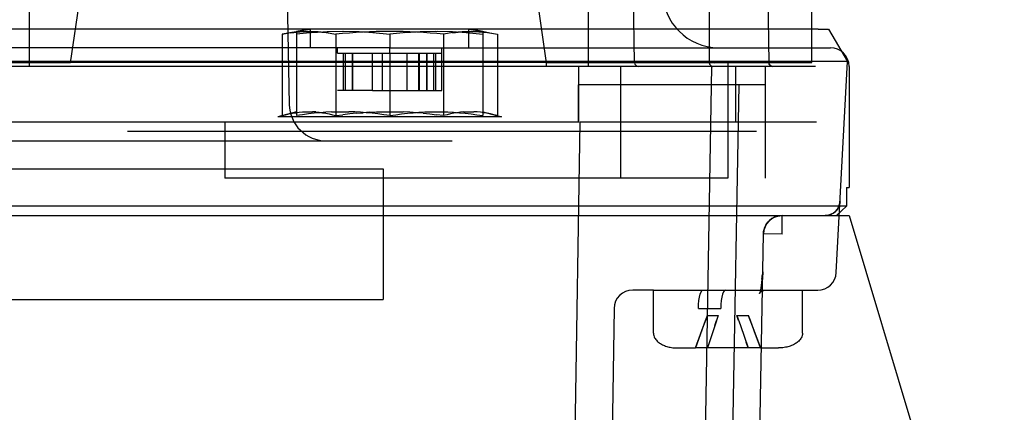
# Model space of a CAD drawing. Units: millimetres. Extents: x 0 to 253, y 0 to 297.
# Drawn here: x 113 to 114, y 236 to 236 of the extents above; entities that cross this region are included whole.
import ezdxf

# ---------------------------------------------------------------- set-up
doc = ezdxf.new("R2010")
doc.units = ezdxf.units.MM
doc.header["$LTSCALE"] = 19.36
doc.layers.get('0').update_dxf_attribs({"linetype": 'CONTINUOUS'})
doc.layers.add('DIMENSIONS', color=7, linetype='CONTINUOUS')
doc.styles.get("Standard").update_dxf_attribs({"font": 'txt', "width": 0.7})
doc.dimstyles.new('DIMSTYLE_1', dxfattribs={"dimtxt": 2, "dimasz": 2, "dimexe": 0.18, "dimexo": 0.0625, "dimgap": 0.09, "dimtad": 1, "dimdec": 3, "dimlfac": 33.333333, "dimdsep": 46, "dimtxsty": 'Standard', "dimblk": '_FILLED', "dimblk1": '_FILLED', "dimblk2": '_FILLED', "dimcen": 0.09, "dimclrt": 5, "dimadec": 0, "dimazin": 0, "dimtp": 0.8, "dimtm": 0.8, "dimtfac": 1, "dimtdec": 3, "dimtofl": 0, "dimtmove": 0, "dimatfit": 3, "dimldrblk": '_FILLED', "dimfxl": 0, "dimtolj": 1, "dimarcsym": 0})
doc.dimstyles.new('DIMSTYLE_2', dxfattribs={"dimtxt": 2, "dimasz": 2, "dimexe": 0.18, "dimexo": 0.0625, "dimgap": 0.09, "dimtad": 1, "dimdec": 3, "dimlfac": 33.333333, "dimdsep": 46, "dimtxsty": 'Standard', "dimblk": '_FILLED', "dimblk1": '_FILLED', "dimblk2": '_FILLED', "dimcen": 0.09, "dimclrt": 5, "dimadec": 0, "dimazin": 0, "dimtp": 0.3, "dimtm": 0.3, "dimtfac": 1, "dimtdec": 3, "dimtofl": 0, "dimtmove": 0, "dimatfit": 3, "dimldrblk": '_FILLED', "dimfxl": 0, "dimtolj": 1, "dimarcsym": 0})
doc.dimstyles.new('DIMSTYLE_3', dxfattribs={"dimtxt": 2, "dimasz": 2, "dimexe": 0.18, "dimexo": 0.0625, "dimgap": 0.09, "dimtad": 1, "dimdec": 3, "dimlfac": 33.333333, "dimdsep": 46, "dimtxsty": 'Standard', "dimblk": '_FILLED', "dimblk1": '_FILLED', "dimblk2": '_FILLED', "dimcen": 0.09, "dimclrt": 5, "dimadec": 0, "dimazin": 0, "dimtp": 0.5, "dimtm": 0.5, "dimtfac": 1, "dimtdec": 3, "dimtofl": 0, "dimtmove": 0, "dimatfit": 3, "dimldrblk": '_FILLED', "dimfxl": 0, "dimtolj": 1, "dimarcsym": 0})
doc.dimstyles.new('DIMSTYLE_4', dxfattribs={"dimtxt": 2, "dimasz": 2, "dimexe": 0.18, "dimexo": 0.0625, "dimgap": 0.09, "dimtad": 1, "dimdec": 0, "dimlfac": 33.333333, "dimdsep": 46, "dimtxsty": 'Standard', "dimblk": '_FILLED', "dimblk1": '_FILLED', "dimblk2": '_FILLED', "dimcen": 0.09, "dimclrt": 5, "dimadec": 0, "dimazin": 0, "dimtp": 0.5, "dimtm": 0.5, "dimtfac": 1, "dimtdec": 0, "dimtofl": 0, "dimtmove": 0, "dimatfit": 3, "dimldrblk": '_FILLED', "dimfxl": 0, "dimtolj": 1, "dimarcsym": 0})
doc.dimstyles.new('DIMSTYLE_5', dxfattribs={"dimtxt": 2, "dimasz": 2, "dimexe": 0.18, "dimexo": 0.0625, "dimgap": 0.09, "dimtad": 1, "dimdec": 3, "dimlfac": 33.333333, "dimdsep": 46, "dimtxsty": 'Standard', "dimblk": '_FILLED', "dimblk1": '_FILLED', "dimblk2": '_FILLED', "dimcen": 0.09, "dimclrt": 5, "dimadec": 0, "dimazin": 0, "dimtp": 1.2, "dimtm": 1.2, "dimtfac": 1, "dimtdec": 3, "dimtofl": 0, "dimtmove": 0, "dimatfit": 3, "dimldrblk": '_FILLED', "dimfxl": 0, "dimtolj": 1, "dimarcsym": 0})
doc.dimstyles.new('DIMSTYLE_6', dxfattribs={"dimtxt": 2, "dimasz": 2, "dimexe": 0.18, "dimexo": 0.0625, "dimgap": 0.09, "dimtad": 1, "dimlfac": 33.333333, "dimdsep": 46, "dimtxsty": 'Standard', "dimblk": '_FILLED', "dimblk1": '_FILLED', "dimblk2": '_FILLED', "dimcen": 0.09, "dimclrt": 5, "dimadec": 0, "dimazin": 0, "dimtp": 0.5, "dimtm": 0.5, "dimtfac": 1, "dimtofl": 0, "dimtmove": 0, "dimatfit": 3, "dimldrblk": '_FILLED', "dimfxl": 0, "dimtolj": 1, "dimarcsym": 0})

# ---------------------------------------------------------------- blocks, each defined once
blk = doc.blocks.new('_FILLED')
at = {"color": 0, "linetype": 'ByBlock'}
blk.add_solid([(0, 0), (-1, 0.14375), (-1, -0.14375)], dxfattribs=at)
blk = doc.blocks.new('*D')
at = {"color": 2, "linetype": 'CONTINUOUS'}
for p, q in [((33.6779, 144.411), (33.6779, 154.411)), ((37.7279, 144.411), (37.7279, 154.411)), ((33.6779, 153.411), (29.6779, 153.411)), ((29.6779, 153.411), (35.7029, 153.411)), ((43.8256, 153.411), (35.7029, 153.411)), ((37.7279, 153.411), (43.8256, 153.411))]:
    blk.add_line(p, q, dxfattribs=at)
at = {"layer": 'DIMENSIONS', "color": 2, "linetype": 'CONTINUOUS'}
for p, q in [((159.3327, 245.0281), (159.3327, 251.2221)), ((159.3327, 251.2221), (159.3327, 243.9631)), ((164.906, 245.0281), (158.3327, 245.0281)), ((164.9011, 245.0281), (159.9417, 245.0281)), ((160.9417, 245.0281), (160.9417, 236.5231)), ((164.906, 245.0281), (188.196, 245.0281)), ((164.906, 245.0281), (182.196, 245.0281)), ((181.196, 245.0281), (181.196, 236.5231)), ((187.196, 245.0281), (187.196, 235.8481)), ((171.8543, 244.0081), (173.9827, 244.0081)), ((172.9827, 244.0081), (172.9827, 237.0781)), ((159.3327, 238.8981), (159.3327, 243.9631)), ((165.086, 242.8981), (158.3327, 242.8981)), ((159.3327, 242.8981), (159.3327, 238.8981)), ((172.9827, 230.1481), (172.9827, 237.0781)), ((160.9417, 228.0181), (160.9417, 236.5231)), ((181.196, 228.0181), (181.196, 236.5231)), ((187.196, 226.6681), (187.196, 235.8481)), ((106.3025, 233.3061), (106.3025, 221.3003)), ((172.586, 230.1481), (173.9827, 230.1481)), ((113.9743, 228.2466), (121.8742, 228.2466)), ((120.8742, 228.2466), (120.8742, 199.6971)), ((162.506, 228.0181), (154.906, 228.0181)), ((155.906, 228.0181), (155.906, 199.5181)), ((162.506, 228.0181), (159.9417, 228.0181)), ((164.906, 228.0181), (182.196, 228.0181)), ((112.6543, 227.5716), (112.6543, 221.3003)), ((164.906, 226.6681), (188.196, 226.6681)), ((106.3025, 222.3003), (109.4784, 222.3003)), ((112.6543, 222.3003), (109.4784, 222.3003)), ((109.4784, 222.3003), (117.9232, 222.3003)), ((120.8742, 171.1476), (120.8742, 199.6971)), ((155.906, 171.0181), (155.906, 199.5181)), ((121.8742, 171.1476), (110.6443, 171.1476)), ((161.906, 171.0181), (154.906, 171.0181)), ((33.6779, 144.411), (33.6779, 158.411)), ((25.7574, 157.411), (29.7176, 157.411)), ((33.6779, 157.411), (29.7176, 157.411)), ((82.6829, 146.811), (82.6829, 154.411)), ((91.5629, 144.411), (91.5629, 154.411)), ((91.5629, 144.411), (91.5629, 154.411)), ((82.6829, 153.411), (87.1229, 153.411)), ((91.5629, 153.411), (87.1229, 153.411)), ((88.0676, 153.411), (89.8152, 153.411)), ((91.5629, 153.411), (89.8152, 153.411)), ((89.8152, 153.411), (98.3253, 153.411)), ((19.7279, 144.4032), (19.7279, 148.4032)), ((19.7279, 148.4032), (19.7279, 139.6431)), ((33.7229, 144.4032), (18.7279, 144.4032)), ((99.1829, 144.411), (119.3829, 144.411)), ((118.3829, 144.411), (118.3829, 139.311)), ((19.7279, 130.883), (19.7279, 139.6431)), ((19.7279, 126.5164), (19.7279, 139.631)), ((118.3829, 125.4369), (118.3829, 139.311)), ((118.3829, 134.211), (118.3829, 139.311)), ((33.7229, 134.883), (18.7279, 134.883)), ((33.7229, 134.883), (18.7279, 134.883)), ((19.7279, 134.883), (19.7279, 130.883)), ((19.7279, 134.883), (19.7279, 126.5164)), ((90.2717, 134.211), (119.3829, 134.211)), ((90.6544, 134.211), (119.3829, 134.211)), ((118.3829, 134.211), (118.3829, 125.4369)), ((34.3829, 109.793), (34.3829, 119.808)), ((37.6829, 109.688), (37.6829, 119.808)), ((37.6829, 109.688), (37.6829, 119.808)), ((82.6829, 105.578), (82.6829, 119.808)), ((82.6829, 105.578), (82.6829, 119.808)), ((85.9829, 109.808), (85.9829, 119.808)), ((34.3829, 118.808), (29.0882, 118.808)), ((29.0882, 118.808), (36.0329, 118.808)), ((41.6829, 118.808), (36.0329, 118.808)), ((37.6829, 118.808), (41.6829, 118.808)), ((37.6829, 118.808), (60.1829, 118.808)), ((82.6829, 118.808), (60.1829, 118.808)), ((82.6829, 118.808), (78.6829, 118.808)), ((78.6829, 118.808), (84.3329, 118.808)), ((92.0482, 118.808), (84.3329, 118.808)), ((85.9829, 118.808), (92.0482, 118.808)), ((118.3829, 109.808), (118.3829, 116.0695)), ((118.3829, 116.0695), (118.3829, 107.633)), ((89.4715, 109.808), (119.3829, 109.808)), ((118.3829, 101.458), (118.3829, 107.633)), ((85.7429, 105.458), (119.3829, 105.458)), ((118.3829, 105.458), (118.3829, 101.458))]:
    blk.add_line(p, q, dxfattribs=at)
at = {"color": 2, "linetype": 'CONTINUOUS', "xscale": 2, "yscale": 2, "zscale": 2}
blk.add_blockref('_FILLED', (33.6779, 153.411), dxfattribs=at)
at = {"color": 2, "linetype": 'CONTINUOUS', "xscale": 2, "yscale": 2, "zscale": 2, "rotation": 180}
blk.add_blockref('_FILLED', (37.7279, 153.411), dxfattribs=at)
at = {"layer": 'DIMENSIONS', "color": 2, "linetype": 'CONTINUOUS', "xscale": 2, "yscale": 2, "zscale": 2}
for p, rotation in [((159.3327, 245.0281), 270), ((160.9417, 245.0281), 90), ((181.196, 245.0281), 90), ((187.196, 245.0281), 90), ((172.9827, 244.0081), 90), ((159.3327, 242.8981), 90), ((172.9827, 230.1481), 270), ((160.9417, 228.0181), 270), ((181.196, 228.0181), 270), ((187.196, 226.6681), 270), ((120.8742, 228.2466), 90), ((155.906, 228.0181), 90), ((106.3025, 222.3003), 180), ((120.8742, 171.1476), 270), ((155.906, 171.0181), 270), ((82.6829, 153.411), 180), ((19.7279, 144.4032), 270), ((118.3829, 144.411), 90), ((118.3829, 134.211), 270), ((19.7279, 134.883), 90), ((19.7279, 134.883), 90), ((118.3829, 134.211), 90), ((37.6829, 118.808), 180), ((37.6829, 118.808), 180), ((85.9829, 118.808), 180), ((118.3829, 109.808), 270), ((118.3829, 105.458), 90)]:
    blk.add_blockref('_FILLED', p, dxfattribs=dict(at, rotation=rotation))
for p in [(112.6543, 222.3003), (33.6779, 157.411), (91.5629, 153.411), (91.5629, 153.411), (34.3829, 118.808), (82.6829, 118.808), (82.6829, 118.808)]:
    blk.add_blockref('_FILLED', p, dxfattribs=at)
at = {"color": 5, "linetype": 'CONTINUOUS', "width": 0.666667}
blk.add_text('135', height=2, dxfattribs=at).set_placement((39.8256, 153.911))
at = {"layer": 'DIMENSIONS', "color": 5, "linetype": 'CONTINUOUS'}
for s, width, p in [('70', 0.785714, (158.8327, 248.0792)), ('T', 0.857143, (172.4827, 236.6281)), ('X', 0.857143, (160.4417, 236.3053)), ('635', 0.738095, (186.696, 234.07)), ('Y', 0.857143, (180.696, 235.808)), (' Z', 0.785714, (120.3742, 199.1218)), ('DH', 0.845238, (155.406, 197.6976)), ('320', 0.761905, (19.2279, 137.7132)), ('340', 0.761905, (117.8829, 137.3298)), (']', 0.428571, (117.8829, 130.8655)), ('320]', 0.678571, (19.2279, 127.3736)), ('340', 0.761905, (117.8829, 126.294)), ('[', 0.428571, (19.2279, 126.5164)), ('[', 0.428571, (117.8829, 125.4369)), ('145', 0.690476, (117.8829, 111.9266))]:
    blk.add_text(s, height=2, rotation=90, dxfattribs=dict(at, width=width)).set_placement(p)
for s, width, p in [('212', 0.714286, (113.6374, 222.8003)), ('[30]', 0.589286, (27.1472, 157.911)), ('[100]', 0.6, (92.3253, 153.911)), ('300', 0.761905, (85.4685, 153.911)), ('110', 0.642857, (29.0882, 119.308)), ('110', 0.642857, (88.1911, 119.308)), ('DW', 1.130952, (58.315, 119.308))]:
    blk.add_text(s, height=2, dxfattribs=dict(at, width=width)).set_placement(p)
blk = doc.blocks.new('_NONE')

msp = doc.modelspace()

# ---------------------------------------------------------------- linework, layer by layer
at = {"color": 6, "linetype": 'CONTINUOUS'}
for p, q in [((113.87753, 236.283558), (113.87753, 238.977558)), ((113.71253, 237.867558), (113.71253, 236.283558)), ((113.009815, 237.584887), (113.036387, 236.216393)), ((113.592427, 236.283453), (113.572098, 237.448081)), ((113.788044, 237.448081), (113.808373, 236.283453)), ((113.024985, 236.329153), (113.024985, 236.198379)), ((113.04819, 236.333768), (113.04819, 236.198379)), ((113.075195, 236.331881), (113.04819, 236.329153)), ((113.07069, 236.307558), (113.07069, 236.33759)), ((113.099797, 236.33332), (113.072726, 236.331682)), ((113.124428, 236.333766), (113.097323, 236.33322)), ((113.111587, 236.329153), (113.111587, 236.198379)), ((113.149057, 236.33322), (113.121952, 236.333766)), ((113.173654, 236.331682), (113.146583, 236.33332)), ((113.171185, 236.331881), (113.19819, 236.329153)), ((113.225195, 236.331881), (113.19819, 236.329153)), ((113.19819, 236.329153), (113.19819, 236.307558)), ((113.249797, 236.33332), (113.222726, 236.331682)), ((113.274428, 236.333766), (113.247323, 236.33322)), ((113.299057, 236.33322), (113.271952, 236.333766)), ((113.284793, 236.329153), (113.284793, 236.198379)), ((113.323654, 236.331682), (113.296583, 236.33332)), ((113.321185, 236.331881), (113.34819, 236.329153)), ((113.32569, 236.307558), (113.32569, 236.33759)), ((113.34819, 236.333768), (113.34819, 236.198379)), ((113.371395, 236.329153), (113.371395, 236.198379)), ((113.887719, 236.337558), (113.90453, 236.337558)), ((113.90453, 236.337558), (113.934784, 236.285157)), ((113.11419, 236.307558), (111.16087, 236.307558)), ((113.11419, 236.298558), (113.11419, 236.307558)), ((113.123836, 236.238558), (113.123836, 236.298558)), ((113.138042, 236.238558), (113.138042, 236.298558)), ((113.19819, 236.307558), (113.90752, 236.307558)), ((113.19819, 236.298558), (113.19819, 236.198379)), ((113.244825, 236.238558), (113.244825, 236.298558)), ((113.24619, 236.238558), (113.24619, 236.298558)), ((113.258338, 236.238558), (113.258338, 236.298558)), ((113.272488, 236.298558), (113.28219, 236.298558)), ((113.272544, 236.238558), (113.272544, 236.298558)), ((113.28219, 236.238558), (113.28219, 236.307558)), ((113.934784, 236.285157), (110.340276, 236.285157)), ((113.71253, 236.283558), (113.72132, 236.283453)), ((113.917008, 235.945988), (113.934784, 236.285157)), ((113.57003, 236.097558), (113.57003, 236.277558)), ((113.716033, 236.277558), (113.692469, 234.927558)), ((113.93753, 236.277558), (113.93753, 236.082558)), ((113.170385, 236.238558), (113.18671, 236.238558)), ((113.272485, 236.238558), (113.28219, 236.238558)), ((113.048189, 236.204596), (113.01819, 236.196558)), ((113.079033, 236.204186), (113.073665, 236.204491)), ((113.144535, 236.202103), (113.155253, 236.202982)), ((113.165964, 236.203679), (113.155249, 236.202982)), ((113.348191, 236.204596), (113.37819, 236.196558)), ((113.111587, 236.198379), (113.122758, 236.1998)), ((113.284793, 236.198379), (113.273622, 236.1998)), ((113.503944, 236.187558), (113.447379, 232.586851)), ((113.57003, 236.187558), (113.503944, 236.187558)), ((113.08569, 236.172558), (112.776064, 236.172558)), ((113.78834, 236.172558), (113.31069, 236.172558)), ((113.18753, 236.112558), (113.18753, 235.902558)), ((113.933525, 236.052558), (110.341534, 236.052558)), ((113.93753, 236.037558), (114.11753, 235.437558)), ((113.782489, 235.017558), (113.799779, 236.008081)), ((113.798713, 235.947034), (113.798485, 235.94383)), ((113.797063, 235.934838), (113.796703, 235.930471)), ((113.797144, 235.935743), (113.797071, 235.934938)), ((113.62253, 235.917558), (113.589966, 235.917558)), ((113.62253, 235.848558), (113.62253, 235.917558)), ((113.795801, 235.922179), (113.795615, 235.920916)), ((113.795936, 235.923175), (113.795779, 235.922024)), ((113.796061, 235.924162), (113.795936, 235.923175)), ((113.796315, 235.926389), (113.796177, 235.925145)), ((113.796424, 235.927451), (113.796285, 235.926114)), ((113.796525, 235.928483), (113.796386, 235.927076)), ((113.796617, 235.929494), (113.79648, 235.928019)), ((113.796724, 235.930713), (113.796567, 235.92894)), ((113.86253, 235.848558), (113.86253, 235.917558)), ((113.86253, 235.917558), (113.88705, 235.917558)), ((111.08753, 235.902558), (113.18753, 235.902558)), ((113.559238, 235.888029), (113.507132, 232.571144)), ((113.660849, 235.824557), (113.690176, 235.824558)), ((113.794884, 235.824558), (113.824211, 235.824557))]:
    msp.add_line(p, q, dxfattribs=at)
at = {"color": 7, "linetype": 'CONTINUOUS'}
for p, q in [((112.61753, 237.042558), (112.61753, 236.277558)), ((113.51753, 237.042558), (113.51753, 236.277558)), ((112.684322, 236.283401), (112.755821, 236.773209)), ((113.450737, 236.283401), (113.379239, 236.773209)), ((113.887719, 236.337558), (110.387341, 236.337558)), ((113.19819, 236.307558), (113.11419, 236.307558)), ((113.11419, 236.298558), (113.272488, 236.298558)), ((113.12707, 236.238558), (113.12707, 236.298558)), ((113.13855, 236.238558), (113.13855, 236.298558)), ((113.170385, 236.238558), (113.170385, 236.298558)), ((113.18671, 236.238558), (113.18671, 236.298558)), ((113.19819, 236.298558), (113.19819, 236.307558)), ((113.225995, 236.238558), (113.225995, 236.298558)), ((113.245879, 236.238558), (113.245879, 236.298558)), ((113.25783, 236.238558), (113.25783, 236.298558)), ((113.26931, 236.238558), (113.26931, 236.298558)), ((113.87753, 236.283558), (110.39753, 236.283558)), ((112.684322, 236.283401), (112.520737, 236.283401)), ((112.52076, 236.283715), (112.684299, 236.283715)), ((113.450737, 236.277558), (113.450737, 236.283401)), ((113.45076, 236.283715), (113.868743, 236.283669)), ((113.74253, 236.283453), (113.74253, 236.097558)), ((113.803319, 236.283413), (113.74253, 236.283453)), ((113.807797, 236.283433), (113.803319, 236.283413)), ((113.807797, 236.283433), (113.808373, 236.283453)), ((113.88353, 236.277558), (110.39153, 236.277558)), ((113.50253, 236.187558), (113.50253, 236.277558)), ((113.75453, 236.277558), (113.75453, 236.187558)), ((113.80253, 236.277558), (113.80253, 236.097558)), ((113.170385, 236.238558), (113.11419, 236.238558)), ((113.18671, 236.238558), (113.272485, 236.238558)), ((113.50178, 236.187558), (113.50178, 236.247558)), ((113.80178, 236.247558), (113.50178, 236.247558)), ((113.737475, 234.927558), (113.76053, 236.247558)), ((113.50253, 236.187558), (110.77253, 236.187558)), ((112.93253, 236.187558), (112.93253, 236.097558)), ((113.37819, 236.196558), (113.01819, 236.196558)), ((113.885101, 236.187558), (113.57003, 236.187558)), ((113.31069, 236.172558), (113.08569, 236.172558)), ((110.97653, 236.157558), (113.29853, 236.157558)), ((111.08753, 236.112558), (113.18753, 236.112558)), ((113.74253, 236.097558), (112.93253, 236.097558)), ((113.933525, 236.082558), (113.933525, 236.052558)), ((113.933525, 236.082558), (113.93753, 236.082558)), ((113.917417, 236.037558), (113.933525, 236.052558)), ((110.33753, 236.037558), (113.93753, 236.037558)), ((113.829774, 236.007558), (113.829774, 236.037558)), ((113.829774, 236.007558), (113.799779, 236.008081)), ((113.797706, 235.939657), (113.797919, 235.940684)), ((113.62253, 235.917558), (113.86253, 235.917558)), ((113.69509, 235.888029), (113.730987, 235.888029)), ((113.709295, 235.876997), (113.727101, 235.876997)), ((113.721553, 235.860447), (113.724374, 235.868838)), ((113.756937, 235.876997), (113.762803, 235.860563)), ((113.759817, 235.86891), (113.756937, 235.876997)), ((113.756937, 235.876997), (113.775765, 235.876997)), ((113.775303, 235.876997), (113.781564, 235.860393)), ((113.778787, 235.86891), (113.775765, 235.876997)), ((113.78499, 235.851957), (113.778787, 235.86891)), ((113.762803, 235.860563), (113.775368, 235.824558)), ((113.781564, 235.860393), (113.794884, 235.824558)), ((113.794884, 235.824558), (113.78499, 235.851957)), ((113.794884, 235.824558), (113.690176, 235.824558)), ((113.775368, 235.824558), (113.772126, 235.833955))]:
    msp.add_line(p, q, dxfattribs=at)
at = {"color": 6, "linetype": 'CONTINUOUS'}
for points in [[(113.097422, 236.331682), (113.08322, 236.33322), (113.069001, 236.333766), (113.05478, 236.33332), (113.040576, 236.331881), (113.024985, 236.329153)], [(113.02499, 236.329154), (113.041209, 236.332452), (113.056435, 236.335242), (113.07069, 236.33759)], [(113.039151, 236.331682), (113.053352, 236.33322), (113.067572, 236.333766), (113.081792, 236.33332), (113.095996, 236.331881), (113.111587, 236.329153)], [(113.357229, 236.331682), (113.343028, 236.33322), (113.328808, 236.333766), (113.314588, 236.33332), (113.300384, 236.331881), (113.284793, 236.329153)], [(113.298958, 236.331682), (113.31316, 236.33322), (113.327379, 236.333766), (113.3416, 236.33332), (113.355803, 236.331881), (113.371395, 236.329153)], [(113.32569, 236.33759), (113.336392, 236.335851), (113.347515, 236.333892), (113.359188, 236.331666), (113.371391, 236.329154)], [(113.808762, 236.281429), (113.80848, 236.282422), (113.808373, 236.283453)], [(113.809212, 236.280496), (113.808762, 236.281429), (113.80848, 236.282422), (113.808373, 236.283453)], [(113.814372, 236.277558), (113.813349, 236.277646), (113.81234, 236.277913), (113.811399, 236.278346), (113.810551, 236.278932), (113.809813, 236.279657), (113.809212, 236.280495)], [(113.024985, 236.198379), (113.030534, 236.199792), (113.035997, 236.20103), (113.041421, 236.202095), (113.046806, 236.20298), (113.052173, 236.203679), (113.057531, 236.204185), (113.062906, 236.204492), (113.068291, 236.204596), (113.073662, 236.204491)], [(113.104573, 236.204186), (113.095329, 236.203682), (113.086066, 236.202987), (113.076761, 236.202106), (113.067366, 236.201042), (113.057863, 236.1998), (113.04819, 236.198379)], [(113.079035, 236.204186), (113.084373, 236.203682), (113.089721, 236.202987), (113.095092, 236.202106), (113.100515, 236.201042), (113.106003, 236.1998), (113.111587, 236.198379)], [(113.104576, 236.204186), (113.113863, 236.204491), (113.123169, 236.204596), (113.132488, 236.204492)], [(113.144533, 236.202103), (113.133721, 236.201041), (113.122759, 236.1998)], [(113.19819, 236.198379), (113.188586, 236.199792), (113.179115, 236.20103), (113.169719, 236.202095), (113.160395, 236.20298), (113.151097, 236.203679), (113.141818, 236.204185), (113.132496, 236.204492)], [(113.165964, 236.203679), (113.176665, 236.204184), (113.187418, 236.204491), (113.198181, 236.204596), (113.208949, 236.204491), (113.21971, 236.204185)], [(113.19819, 236.198379), (113.207794, 236.199792), (113.217265, 236.20103), (113.226661, 236.202095), (113.235985, 236.20298), (113.245283, 236.203679), (113.254562, 236.204185), (113.263884, 236.204492), (113.2732, 236.204596), (113.282512, 236.204491), (113.291807, 236.204186), (113.301051, 236.203682), (113.310314, 236.202987), (113.319619, 236.202106), (113.329014, 236.201042), (113.338517, 236.1998), (113.34819, 236.198379)], [(113.251845, 236.202103), (113.241127, 236.202982), (113.230416, 236.203679), (113.219715, 236.204184)], [(113.251847, 236.202103), (113.262659, 236.201041), (113.273621, 236.1998)], [(113.317345, 236.204186), (113.312007, 236.203682), (113.306659, 236.202987), (113.301288, 236.202106), (113.295865, 236.201042), (113.290377, 236.1998), (113.284793, 236.198379)], [(113.317347, 236.204186), (113.322715, 236.204491), (113.328083, 236.204596), (113.33347, 236.204492)], [(113.371395, 236.198379), (113.365846, 236.199792), (113.360383, 236.20103), (113.354959, 236.202095), (113.349574, 236.20298), (113.344207, 236.203679), (113.338849, 236.204185), (113.333474, 236.204492)], [(113.922999, 236.060302), (113.922691, 236.057525), (113.922056, 236.054782), (113.921108, 236.052141), (113.919862, 236.049636), (113.91833, 236.047289), (113.916541, 236.045143), (113.914509, 236.043215), (113.912274, 236.041541), (113.909854, 236.040136), (113.907295, 236.039025), (113.904608, 236.038214)], [(113.799777, 236.008081), (113.800057, 236.01168), (113.800761, 236.015197), (113.80188, 236.018603), (113.803391, 236.021841), (113.805276, 236.024876), (113.80751, 236.027667), (113.810062, 236.030174), (113.812893, 236.032358), (113.815966, 236.034192), (113.819237, 236.035647), (113.822664, 236.036703)], [(113.822664, 236.036703), (113.826208, 236.037345), (113.829773, 236.037558)], [(113.904608, 236.038214), (113.90185, 236.037723), (113.899032, 236.037557)], [(113.798713, 235.947034), (113.798485, 235.94383), (113.79792, 235.940684)], [(113.79792, 235.940687), (113.797767, 235.940009), (113.797634, 235.939349), (113.797514, 235.938678), (113.79741, 235.938008), (113.797308, 235.93725), (113.797218, 235.936477), (113.797126, 235.935554)], [(113.797911, 235.940647), (113.797742, 235.939879), (113.797596, 235.939129), (113.797469, 235.938397), (113.797355, 235.937626), (113.797263, 235.936886), (113.79719, 235.936214)], [(113.793913, 235.913335), (113.793727, 235.912837), (113.793591, 235.912513), (113.793523, 235.912371), (113.79355, 235.912419), (113.793691, 235.912639), (113.793965, 235.913015), (113.794382, 235.91351), (113.794944, 235.914087), (113.795648, 235.914707), (113.796479, 235.91533), (113.79742, 235.91592), (113.798432, 235.916442), (113.799485, 235.916874), (113.800523, 235.917199), (113.801506, 235.917416), (113.802354, 235.917527), (113.803048, 235.91756)], [(113.795656, 235.921183), (113.795438, 235.919811), (113.795245, 235.918717), (113.795039, 235.917649), (113.794819, 235.916619), (113.794591, 235.915652), (113.794358, 235.914766), (113.794129, 235.913987)], [(113.7955, 235.920187), (113.795332, 235.9192), (113.795153, 235.918225), (113.794962, 235.917274), (113.794761, 235.916363), (113.794554, 235.915503)], [(113.79493, 235.914074), (113.795554, 235.914631), (113.796288, 235.915196), (113.79711, 235.915738), (113.798008, 235.916236), (113.798944, 235.916665), (113.799896, 235.917015), (113.800818, 235.917274), (113.801684, 235.917445), (113.802433, 235.917534), (113.803048, 235.91756)], [(113.796197, 235.925316), (113.796069, 235.924228), (113.79593, 235.92313)], [(113.794137, 235.914013), (113.793942, 235.913417), (113.793767, 235.912939), (113.79363, 235.912603), (113.793542, 235.91241), (113.793523, 235.912372), (113.793587, 235.91248), (113.793751, 235.912726), (113.794027, 235.913093), (113.794418, 235.91355)], [(113.622527, 235.848558), (113.622672, 235.846348), (113.62309, 235.844403), (113.62371, 235.842653), (113.62447, 235.841039), (113.625349, 235.83954), (113.626334, 235.838144), (113.627415, 235.836841), (113.628583, 235.835621), (113.62983, 235.834478), (113.63115, 235.833406), (113.632538, 235.8324), (113.63399, 235.831456), (113.635505, 235.830572), (113.63708, 235.829747), (113.638715, 235.82898), (113.640409, 235.82827), (113.642163, 235.827618), (113.643977, 235.827024), (113.64585, 235.826487), (113.647782, 235.826008), (113.649776, 235.825588), (113.651835, 235.825231), (113.653966, 235.824945), (113.656175, 235.824733), (113.658467, 235.824602), (113.660849, 235.824557)], [(113.862533, 235.848558), (113.862388, 235.846348), (113.86197, 235.844403), (113.86135, 235.842653), (113.86059, 235.841039), (113.859711, 235.83954), (113.858725, 235.838144), (113.857644, 235.836841), (113.856477, 235.835621), (113.85523, 235.834478), (113.85391, 235.833406), (113.852522, 235.8324), (113.85107, 235.831456), (113.849555, 235.830572), (113.84798, 235.829747), (113.846345, 235.82898), (113.844651, 235.82827), (113.842897, 235.827618), (113.841083, 235.827024), (113.83921, 235.826487), (113.837277, 235.826008), (113.835284, 235.825588), (113.833224, 235.825231), (113.831093, 235.824945), (113.828884, 235.824733), (113.826592, 235.824602), (113.824211, 235.824557)]]:
    msp.add_lwpolyline(points, dxfattribs=at)
at = {"color": 7, "linetype": 'CONTINUOUS'}
for points in [[(113.712532, 236.283401), (113.712835, 236.281796), (113.713452, 236.280361), (113.714416, 236.279188), (113.715628, 236.278306), (113.716988, 236.277748), (113.71853, 236.277558)], [(113.868743, 236.283669), (113.875246, 236.283618), (113.876953, 236.283586), (113.87753, 236.283558)], [(113.798713, 235.947034), (113.798647, 235.944897), (113.798524, 235.94277), (113.798344, 235.940654)], [(113.797468, 235.934377), (113.797405, 235.935434), (113.797396, 235.936491), (113.797443, 235.937546), (113.797545, 235.938598), (113.797704, 235.939645)], [(113.797468, 235.934378), (113.797816, 235.936458), (113.798108, 235.938551), (113.798344, 235.940655), (113.798524, 235.942771), (113.798647, 235.944897)], [(113.798108, 235.938549), (113.797816, 235.936456), (113.797468, 235.934376)], [(113.69509, 235.888029), (113.695304, 235.894561), (113.695893, 235.90085), (113.696811, 235.906397), (113.698042, 235.911101), (113.699511, 235.914635), (113.701121, 235.916801), (113.702854, 235.917558)], [(113.738749, 235.917558), (113.737055, 235.916835), (113.735418, 235.914658), (113.733968, 235.911198), (113.732732, 235.906519), (113.731794, 235.900897), (113.731208, 235.894714), (113.730985, 235.888029)], [(113.709295, 235.876997), (113.706257, 235.868869), (113.703185, 235.860498), (113.690176, 235.824558)], [(113.690176, 235.824558), (113.70666, 235.868838), (113.709756, 235.876997)], [(113.727101, 235.876997), (113.721535, 235.860393), (113.709692, 235.824558)]]:
    msp.add_lwpolyline(points, dxfattribs=at)
at = {"color": 6, "linetype": 'CONTINUOUS'}
for centre, radius, start, end in [((113.72753, 236.397558), 0.09, 180, 269.999994), ((113.19819, 235.518858), 0.8286, 98.851498, 100.429658), ((113.19819, 235.518858), 0.81491, 83.899511, 96.100489), ((113.19819, 235.518858), 0.8286, 79.570342, 81.148502), ((113.90753, 236.277558), 0.03, 0, 90), ((113.598426, 236.283558), 0.006, 181, 270), ((113.096376, 236.217558), 0.06, 181.1124, 270), ((113.899032, 236.061558), 0.024, 270, 356.999965), ((113.88705, 235.947558), 0.03, 270, 356.999883), ((113.589235, 235.887558), 0.03, 90, 179.099994)]:
    msp.add_arc(centre, radius, start, end, dxfattribs=at)
at = {"color": 7, "linetype": 'CONTINUOUS'}
for centre, radius, start, end in [((113.71853, 236.283558), 0.006, 180.000241, 269.999498), ((113.814372, 236.283558), 0.006, 181, 270), ((113.829774, 236.007558), 0.03, 90, 179), ((113.768718, 235.947558), 0.03, 346.751137, 358.999949)]:
    msp.add_arc(centre, radius, start, end, dxfattribs=at)

# ---------------------------------------------------------------- dimensions: what is measured, and where the dimension line sits
at = {"color": 2, "linetype": 'CONTINUOUS'}
dim = msp.add_linear_dim(base=(37.727869, 153.411026), p1=(33.677869, 144.411026), p2=(37.727869, 144.411026), dimstyle='DIMSTYLE_6', dxfattribs=at)
dim.commit()
dim.dimension.update_dxf_attribs({"geometry": '*D', "text_midpoint": (41.825637, 154.911026), "dimtype": 160})
at = {"layer": 'DIMENSIONS', "color": 2, "linetype": 'CONTINUOUS'}
for base, p1, p2, angle, text, dimstyle, middle in [((0, 0), (90.2717249656, 134.211026343), (117.3828692695, 134.211026343), 90, '[<>]', 'DIMSTYLE_3', (116.8828692695, 128.5797521225)), ((160.941712, 245.028112), (162.505971, 228.018112), (164.901141, 245.028112), 90, 'X', 'DIMSTYLE_1', (159.441712, 237.162493)), ((187.195971, 226.668112), (164.905971, 245.028112), (164.905971, 226.668112), 270, '635', 'DIMSTYLE_1', (185.695971, 236.284295)), ((159.332716, 245.028112), (165.085971, 242.898112), (164.905971, 245.028112), 90, '70', 'DIMSTYLE_2', (157.832716, 249.650624)), ((181.195971, 245.028112), (164.905971, 228.018112), (164.905971, 245.028112), 90, 'Y', 'DIMSTYLE_1', (179.695971, 236.665155)), ((172.982669, 244.008112), (173.982669, 230.148112), (171.854256, 244.008112), 90, 'T', 'DIMSTYLE_1', (171.482669, 237.485251)), ((19.727869, 134.883026), (33.722869, 144.403185), (33.722869, 134.883026), 270, '320', 'DIMSTYLE_4', (18.227869, 139.998898)), ((19.727869, 134.883026), (20.727869, 134.883026), (33.722869, 134.883026), 270, '[320]', 'DIMSTYLE_4', (18.227869, 129.659265)), ((118.382869, 134.211026), (99.182869, 144.411026), (90.654408, 134.211026), 270, '<> ', 'DIMSTYLE_3', (116.882869, 139.615551)), ((37.682869, 118.807967), (82.682869, 105.577967), (37.682869, 109.687967), 180, 'DW', 'DIMSTYLE_5', (60.576923, 120.307967)), ((155.905971, 228.018112), (161.905971, 171.018112), (162.505971, 228.018112), 90, 'DH', 'DIMSTYLE_5', (154.405971, 199.388046)), ((120.874217, 228.246558), (110.644264, 171.147558), (113.974332, 228.246558), 90, ' Z', 'DIMSTYLE_5', (119.374217, 200.693236))]:
    dim = msp.add_linear_dim(base=base, p1=p1, p2=p2, angle=angle, text=text, dimstyle=dimstyle, dxfattribs=at)
    dim.commit()
    dim.dimension.update_dxf_attribs({"geometry": '*D', "text_midpoint": middle, "dimtype": 160})
dim = msp.add_linear_dim(base=(91.562869, 153.411026), p1=(88.067612, 152.411026), p2=(91.562869, 144.411026), text='[100]', dimstyle='DIMSTYLE_3', override={"dimblk1": 'NONE', "dimsah": 1}, dxfattribs=at)
dim.commit()
dim.dimension.update_dxf_attribs({"geometry": '*D', "text_midpoint": (95.325317, 154.911026), "dimtype": 160})
dim = msp.add_linear_dim(base=(25.757365, 157.411026), p1=(33.677869, 144.411026), p2=(25.757365, 156.411026), angle=180, text='[30]', dimstyle='DIMSTYLE_3', override={"dimblk2": 'NONE', "dimsah": 1}, dxfattribs=at)
dim.commit()
dim.dimension.update_dxf_attribs({"geometry": '*D', "text_midpoint": (29.504313, 158.911026), "dimtype": 160})
dim = msp.add_linear_dim(base=(91.562869, 153.411026), p1=(82.682869, 146.811026), p2=(91.562869, 144.411026), text='300', dimstyle='DIMSTYLE_3', dxfattribs=at)
dim.commit()
dim.dimension.update_dxf_attribs({"geometry": '*D', "text_midpoint": (87.754243, 154.911026), "dimtype": 160})
for base, p1, p2, dimstyle, middle in [((37.682869, 118.807967), (34.382869, 109.792967), (37.682869, 109.687967), 'DIMSTYLE_2', (31.016741, 120.307967)), ((85.982869, 118.807967), (82.682869, 105.577967), (85.982869, 109.807967), 'DIMSTYLE_2', (90.119629, 120.307967)), ((112.654332, 222.300318), (106.30253, 233.306117), (112.654332, 227.571558), 'DIMSTYLE_4', (115.780297, 223.800318))]:
    dim = msp.add_linear_dim(base=base, p1=p1, p2=p2, dimstyle=dimstyle, dxfattribs=at)
    dim.commit()
    dim.dimension.update_dxf_attribs({"geometry": '*D', "text_midpoint": middle, "dimtype": 160})
dim = msp.add_linear_dim(base=(118.382869, 109.807967), p1=(85.742869, 105.457967), p2=(89.471481, 109.807967), angle=90, dimstyle='DIMSTYLE_3', dxfattribs=at)
dim.commit()
dim.dimension.update_dxf_attribs({"geometry": '*D', "text_midpoint": (116.882869, 113.998048), "dimtype": 160})

doc.saveas('drawing.dxf')
